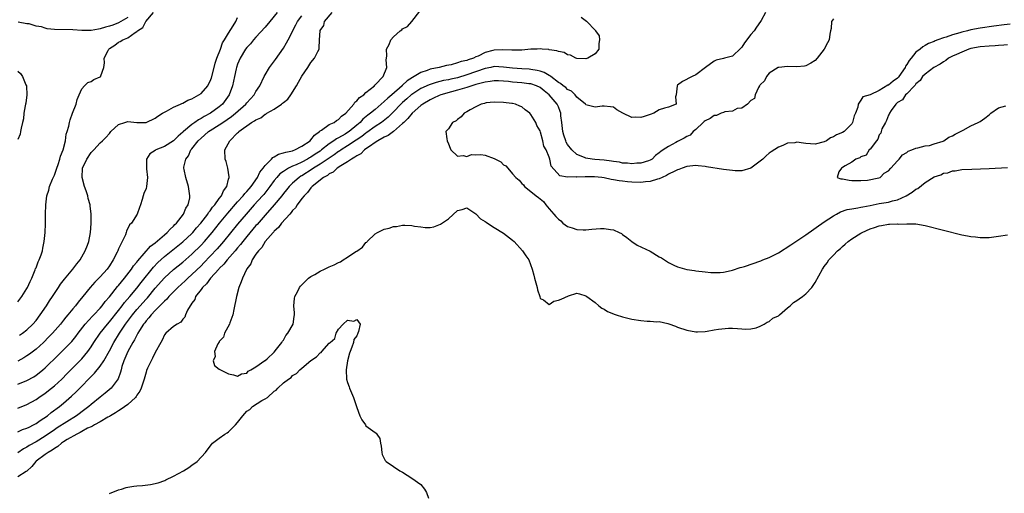
# Model space of a CAD drawing. Units: inches. Extents: x 2577000 to 2580000, y 1539000 to 1542000.
# Drawn here: x 2579671 to 2579886, y 1539720 to 1539823 of the extents above; entities that cross this region are included whole.
import ezdxf

# ---------------------------------------------------------------- set-up
doc = ezdxf.new("R2010")
doc.units = ezdxf.units.IN
doc.header["$MEASUREMENT"] = 0
doc.layers.add('LD25771539_2ft', color=43, linetype='Continuous')

msp = doc.modelspace()

# ---------------------------------------------------------------- linework, layer by layer
at = {"layer": 'LD25771539_2ft'}
for points, elevation in [([(2579671, 1539733.48), (2579672.05, 1539733.95), (2579673, 1539734.28), (2579673.47, 1539734.53), (2579674.44, 1539735), (2579675, 1539735.3), (2579675.93, 1539735.93), (2579677.47, 1539737), (2579678.31, 1539737.69), (2579680.1, 1539739), (2579681, 1539739.74), (2579682.75, 1539741.25), (2579683.77, 1539742.23), (2579687.75, 1539746.25), (2579689, 1539747.84), (2579689.78, 1539749), (2579691, 1539751.14), (2579692.01, 1539753), (2579693.23, 1539755), (2579694.55, 1539757), (2579696.03, 1539759), (2579697, 1539760.15), (2579699, 1539762.41), (2579699.29, 1539762.71), (2579701, 1539764.84), (2579703, 1539767.1), (2579705, 1539768.88), (2579707, 1539770.5), (2579709, 1539772.26), (2579711, 1539774.22), (2579711.74, 1539775), (2579713, 1539776.43), (2579713.47, 1539777), (2579715.05, 1539779), (2579716.82, 1539781.18), (2579719, 1539783.65), (2579720.23, 1539785), (2579720.55, 1539785.45), (2579721, 1539785.9), (2579721.5, 1539786.5), (2579721.95, 1539787), (2579723.33, 1539789), (2579723.87, 1539790.13), (2579724.54, 1539791), (2579725, 1539791.62), (2579726.36, 1539793), (2579726.65, 1539793.35), (2579727, 1539793.51), (2579727.93, 1539794.07), (2579729, 1539794.33), (2579729.48, 1539794.52), (2579731, 1539794.82), (2579731.12, 1539794.88), (2579731.48, 1539795), (2579733, 1539795.78), (2579734.79, 1539797), (2579735, 1539797.22), (2579735.76, 1539798.24), (2579736.87, 1539799), (2579737, 1539799.13), (2579737.29, 1539799.29), (2579739, 1539800.51), (2579740.07, 1539801), (2579740.57, 1539801.43), (2579741, 1539801.62), (2579741.65, 1539802.35), (2579742.62, 1539803), (2579744.33, 1539805), (2579744.55, 1539805.45), (2579745, 1539805.7), (2579745.55, 1539806.45), (2579746.5, 1539807), (2579747, 1539807.49), (2579748.83, 1539809), (2579748.88, 1539809.12), (2579749, 1539809.19), (2579750.77, 1539811), (2579751.58, 1539813), (2579751.38, 1539814.62), (2579751.49, 1539815), (2579751.55, 1539815.55), (2579751.51, 1539817), (2579752.03, 1539817.97), (2579752.45, 1539819), (2579753, 1539819.68), (2579754.46, 1539821), (2579754.79, 1539821.21), (2579755, 1539821.43), (2579756.09, 1539821.91), (2579757.02, 1539823), (2579758.74, 1539825.26)], 7138), ([(2579671, 1539761.81), (2579671.87, 1539763), (2579673, 1539764.73), (2579673.15, 1539765), (2579673.74, 1539766.26), (2579674.11, 1539767), (2579674.84, 1539768.84), (2579674.91, 1539769.09), (2579675, 1539769.29), (2579675.45, 1539770.55), (2579675.68, 1539771), (2579676.09, 1539772.09), (2579676.38, 1539773), (2579676.47, 1539773.53), (2579676.79, 1539775), (2579677, 1539777), (2579677.1, 1539778.9), (2579677.1, 1539781), (2579677.14, 1539783), (2579677.39, 1539785), (2579677.77, 1539786.23), (2579677.96, 1539787), (2579678.59, 1539788.59), (2579679, 1539789.48), (2579679.41, 1539790.59), (2579679.51, 1539791), (2579679.84, 1539791.84), (2579680.23, 1539793), (2579680.36, 1539793.64), (2579680.95, 1539795), (2579681.41, 1539797), (2579681.6, 1539798.4), (2579681.8, 1539799), (2579682.16, 1539800.16), (2579682.3, 1539801), (2579682.42, 1539801.58), (2579682.99, 1539803), (2579683.73, 1539805), (2579683.99, 1539806.01), (2579684.38, 1539807), (2579685, 1539808.34), (2579685.55, 1539809), (2579686.3, 1539809.7), (2579687, 1539809.96), (2579687.65, 1539810.35), (2579689, 1539810.91), (2579689.11, 1539811), (2579689.13, 1539811.13), (2579689.81, 1539813), (2579689.97, 1539814.03), (2579689.89, 1539815), (2579690.71, 1539816.71), (2579690.87, 1539817), (2579691, 1539817.1), (2579692.17, 1539817.83), (2579693, 1539818.49), (2579693.37, 1539818.63), (2579693.91, 1539819), (2579695, 1539819.45), (2579696.62, 1539820.62), (2579697, 1539820.84), (2579697.17, 1539821), (2579698.3, 1539821.7), (2579698.97, 1539823), (2579700.62, 1539825)], 7148), ([(2579727.61, 1539825), (2579726.03, 1539823), (2579725, 1539821.77), (2579723, 1539819.6), (2579722.42, 1539819), (2579721.82, 1539818.18), (2579721, 1539817.33), (2579720.74, 1539817), (2579719.55, 1539815), (2579719, 1539813.7), (2579718.76, 1539813), (2579718.68, 1539812.68), (2579718.28, 1539811), (2579717.84, 1539809), (2579717.17, 1539807), (2579715.71, 1539805), (2579715, 1539804.42), (2579713.07, 1539803), (2579711.69, 1539802.31), (2579711, 1539801.83), (2579710.43, 1539801.57), (2579709.68, 1539801), (2579709, 1539800.52), (2579707.16, 1539799), (2579707, 1539798.84), (2579706, 1539798), (2579705, 1539796.96), (2579703, 1539795.73), (2579701.16, 1539795), (2579701.06, 1539794.94), (2579701, 1539794.87), (2579699.87, 1539794.13), (2579699.13, 1539793), (2579699.1, 1539791), (2579699.13, 1539790.87), (2579699.3, 1539789), (2579699.09, 1539787), (2579699, 1539786.59), (2579698.52, 1539785.48), (2579698.37, 1539785), (2579698.18, 1539784.18), (2579697.8, 1539783), (2579697.55, 1539782.45), (2579697.09, 1539781), (2579695.82, 1539779), (2579695.38, 1539778.62), (2579694.72, 1539777.28), (2579694.68, 1539777), (2579694.49, 1539776.49), (2579693, 1539773.43), (2579692.83, 1539773), (2579692.68, 1539772.68), (2579691.85, 1539771), (2579691, 1539769.7), (2579690.5, 1539769), (2579689, 1539767.31), (2579687.86, 1539766.14), (2579686.84, 1539765), (2579685.24, 1539763), (2579684.2, 1539761.8), (2579683.59, 1539761), (2579683, 1539760.32), (2579681.94, 1539759), (2579681.51, 1539758.49), (2579681, 1539757.82), (2579680.34, 1539757), (2579678.59, 1539755), (2579677.81, 1539754.19), (2579676.61, 1539753), (2579675, 1539751.54), (2579673.56, 1539750.44), (2579673, 1539750.06), (2579672.35, 1539749.65), (2579671, 1539748.91)], 7144), ([(2579671, 1539738.64), (2579673, 1539739.44), (2579675, 1539740.54), (2579675.65, 1539741), (2579677, 1539741.91), (2579678.39, 1539743), (2579679, 1539743.51), (2579680.6, 1539745), (2579681.79, 1539746.21), (2579684.81, 1539749.19), (2579685, 1539749.4), (2579686.3, 1539751), (2579687, 1539751.99), (2579687.65, 1539753), (2579689.01, 1539755), (2579690.59, 1539757), (2579691, 1539757.47), (2579693, 1539759.97), (2579693.81, 1539761), (2579694.32, 1539761.68), (2579695.49, 1539763), (2579697, 1539764.8), (2579697.95, 1539766.05), (2579700.62, 1539769.38), (2579701.59, 1539770.41), (2579703, 1539771.71), (2579707, 1539774.95), (2579709, 1539776.78), (2579709.21, 1539777), (2579710.04, 1539777.96), (2579710.97, 1539779), (2579712.47, 1539781), (2579712.66, 1539781.34), (2579713, 1539781.73), (2579713.52, 1539782.48), (2579714, 1539783), (2579715, 1539784.37), (2579715.5, 1539785), (2579715.91, 1539786.09), (2579716.64, 1539787), (2579717, 1539788.6), (2579717.11, 1539789), (2579717.12, 1539789.12), (2579716.82, 1539791), (2579716.46, 1539792.46), (2579716.27, 1539793), (2579716.17, 1539795), (2579717.26, 1539797), (2579719, 1539798.75), (2579719.16, 1539798.84), (2579719.24, 1539799), (2579721.99, 1539801), (2579722.69, 1539801.31), (2579723, 1539801.58), (2579724.03, 1539801.97), (2579725, 1539802.77), (2579725.17, 1539802.83), (2579725.36, 1539803), (2579727, 1539803.92), (2579728.57, 1539805), (2579728.82, 1539805.18), (2579729, 1539805.35), (2579729.92, 1539806.08), (2579730.6, 1539807), (2579731.86, 1539809), (2579732.25, 1539809.75), (2579733, 1539811.09), (2579734.31, 1539813), (2579735, 1539814.06), (2579735.8, 1539815), (2579736.47, 1539816.47), (2579736.75, 1539817), (2579736.81, 1539817.19), (2579736.86, 1539819), (2579736.98, 1539820.98), (2579737, 1539821.04), (2579737.82, 1539822.18), (2579737.98, 1539823), (2579739.63, 1539825)], 7140), ([(2579834.18, 1539825), (2579833.23, 1539823.23), (2579833.09, 1539823), (2579832.21, 1539821.79), (2579831.73, 1539821), (2579831, 1539820.16), (2579829.61, 1539818.39), (2579829, 1539817.45), (2579828.77, 1539817.23), (2579827, 1539815.49), (2579825.24, 1539815), (2579825, 1539814.92), (2579823.43, 1539814.57), (2579823, 1539814.36), (2579821.07, 1539813), (2579819, 1539811.36), (2579818.21, 1539811), (2579816.08, 1539809.92), (2579815, 1539809.11), (2579814.9, 1539809), (2579814.69, 1539807), (2579814.55, 1539806.55), (2579814.72, 1539805), (2579813, 1539804.35), (2579812.12, 1539804.12), (2579811, 1539803.71), (2579809.8, 1539803), (2579809, 1539802.72), (2579807.69, 1539802.31), (2579807, 1539802.07), (2579805.86, 1539802.14), (2579805, 1539802.07), (2579803.01, 1539803), (2579801.76, 1539803.76), (2579801, 1539804.29), (2579800.39, 1539804.39), (2579799, 1539804.53), (2579798.51, 1539804.51), (2579797, 1539804.32), (2579795, 1539804.85), (2579794.9, 1539805), (2579793, 1539806.51), (2579792.62, 1539807), (2579791.81, 1539807.81), (2579791, 1539808.2), (2579790.6, 1539808.6), (2579790.03, 1539809), (2579789.48, 1539809.48), (2579789, 1539809.73), (2579787.3, 1539811), (2579787.14, 1539811.14), (2579787, 1539811.2), (2579785.9, 1539811.9), (2579785, 1539812.18), (2579784.36, 1539812.36), (2579783, 1539812.56), (2579782.59, 1539812.59), (2579781, 1539812.66), (2579779, 1539812.8), (2579777, 1539813.09), (2579775, 1539813.17), (2579774.24, 1539813), (2579773, 1539812.75), (2579769, 1539811.37), (2579767, 1539810.76), (2579765.55, 1539810.45), (2579765, 1539810.31), (2579763.89, 1539810.11), (2579762.29, 1539809.71), (2579760.78, 1539809.22), (2579759, 1539808.39), (2579757, 1539807.12), (2579756.86, 1539807), (2579755.88, 1539806.12), (2579755, 1539805.36), (2579754.62, 1539805), (2579753, 1539803.29), (2579751.86, 1539802.14), (2579750.75, 1539801.25), (2579750.4, 1539801), (2579749, 1539800.11), (2579747.2, 1539798.8), (2579747, 1539798.67), (2579746.08, 1539797.92), (2579744.89, 1539797.11), (2579743, 1539795.88), (2579741.57, 1539795), (2579741.24, 1539794.76), (2579741, 1539794.62), (2579740.07, 1539793.93), (2579739, 1539793.23), (2579737, 1539791.87), (2579735.57, 1539791), (2579735.24, 1539790.76), (2579733, 1539789.37), (2579732.76, 1539789.24), (2579732.41, 1539789), (2579731, 1539787.76), (2579730.23, 1539787), (2579729.69, 1539786.31), (2579729, 1539785.48), (2579728.63, 1539785), (2579727, 1539783.04), (2579725, 1539780.78), (2579723.25, 1539778.75), (2579723, 1539778.48), (2579721, 1539776.1), (2579720.1, 1539775), (2579719.64, 1539774.36), (2579719, 1539773.65), (2579718.45, 1539773), (2579716.7, 1539771), (2579715.96, 1539770.04), (2579715, 1539769.15), (2579714.86, 1539769), (2579713.05, 1539767), (2579712.21, 1539765.79), (2579711.35, 1539765), (2579711, 1539764.5), (2579709.82, 1539763), (2579709.63, 1539762.37), (2579709, 1539761.56), (2579708.81, 1539761.19), (2579708.64, 1539761), (2579708.06, 1539760.06), (2579707.64, 1539759), (2579707.49, 1539758.51), (2579707, 1539758.04), (2579706.62, 1539757.38), (2579705.77, 1539757), (2579705, 1539756.47), (2579703.31, 1539755), (2579703, 1539754.64), (2579702.52, 1539753.48), (2579702.21, 1539753), (2579701, 1539750.79), (2579700.45, 1539749.55), (2579700.09, 1539749), (2579699.35, 1539747.35), (2579699.14, 1539746.86), (2579699, 1539746.47), (2579698.63, 1539745), (2579697.95, 1539743), (2579697.63, 1539742.37), (2579697, 1539741.46), (2579696.84, 1539741.16), (2579696.71, 1539741), (2579695, 1539739.41), (2579693.61, 1539738.39), (2579693, 1539738.05), (2579692.36, 1539737.64), (2579691.24, 1539737), (2579691, 1539736.85), (2579690.69, 1539736.69), (2579689, 1539735.69), (2579687.74, 1539735), (2579687.3, 1539734.7), (2579687, 1539734.6), (2579686.25, 1539734.25), (2579685, 1539733.56), (2579684.65, 1539733.35), (2579683.91, 1539733), (2579681.8, 1539731.8), (2579681, 1539731.31), (2579680.54, 1539731), (2579679.74, 1539730.26), (2579679, 1539729.87), (2579678.52, 1539729.48), (2579677.65, 1539729), (2579677, 1539728.54), (2579675, 1539727.05), (2579674.94, 1539727), (2579674.06, 1539725.94), (2579673, 1539724.92), (2579672.82, 1539724.82), (2579671, 1539723.68)], 7134), ([(2579671, 1539743.9), (2579673, 1539744.7), (2579674.49, 1539745.51), (2579675, 1539745.82), (2579675.68, 1539746.32), (2579676.52, 1539747), (2579677, 1539747.41), (2579679.81, 1539750.19), (2579681, 1539751.34), (2579682.79, 1539753.21), (2579683.69, 1539754.31), (2579684.2, 1539755), (2579685.76, 1539757), (2579687.31, 1539758.69), (2579687.62, 1539759), (2579689, 1539760.46), (2579689.46, 1539761), (2579690.1, 1539761.9), (2579691, 1539762.92), (2579692.81, 1539765.19), (2579693, 1539765.4), (2579694.3, 1539767), (2579695.85, 1539769), (2579696.3, 1539769.7), (2579697, 1539770.51), (2579697.2, 1539770.8), (2579700, 1539774), (2579701, 1539774.75), (2579703, 1539776.48), (2579703.64, 1539777), (2579704.27, 1539777.73), (2579705, 1539778.36), (2579705.3, 1539778.7), (2579705.66, 1539779), (2579707.2, 1539781), (2579707.68, 1539782.32), (2579708.19, 1539783), (2579708.55, 1539784.55), (2579708.59, 1539785), (2579708.5, 1539785.5), (2579708.29, 1539787), (2579707.67, 1539789), (2579707.3, 1539790.7), (2579707.22, 1539791), (2579707.23, 1539791.23), (2579707.66, 1539793), (2579708.28, 1539793.72), (2579708.8, 1539795), (2579709, 1539795.24), (2579710.37, 1539797), (2579711, 1539797.59), (2579711.78, 1539798.22), (2579712.64, 1539799), (2579713, 1539799.24), (2579715, 1539800.49), (2579715.73, 1539801), (2579717.68, 1539802.32), (2579718.51, 1539803), (2579720.77, 1539805), (2579721, 1539805.29), (2579721.83, 1539806.17), (2579722.58, 1539807), (2579723, 1539807.76), (2579723.85, 1539809), (2579724.79, 1539811), (2579725, 1539811.38), (2579725.97, 1539813), (2579727.26, 1539814.74), (2579729, 1539817.22), (2579729.66, 1539818.34), (2579730.02, 1539819), (2579731.68, 1539822.32), (2579732.03, 1539823), (2579733, 1539824.25)], 7142), ([(2579793.99, 1539823.99), (2579795.09, 1539823.09), (2579797.05, 1539821.05), (2579797.05, 1539821), (2579797.89, 1539819.89), (2579797.98, 1539819), (2579797.78, 1539818.22), (2579797.83, 1539817), (2579797, 1539815.96), (2579795.44, 1539815), (2579795, 1539814.86), (2579793, 1539814.95), (2579792.82, 1539815), (2579791.64, 1539815.64), (2579791, 1539815.77), (2579790.24, 1539816.24), (2579789, 1539816.44), (2579788.63, 1539816.63), (2579787, 1539816.86), (2579786.9, 1539816.9), (2579785.42, 1539817), (2579785, 1539817.06), (2579784.34, 1539817), (2579782.95, 1539816.95), (2579781, 1539816.78), (2579780.8, 1539816.8), (2579779, 1539816.75), (2579778.79, 1539816.79), (2579776.86, 1539816.86), (2579775, 1539816.78), (2579774.68, 1539816.68), (2579773, 1539816.26), (2579771.48, 1539815.48), (2579771, 1539815.29), (2579770.43, 1539815), (2579769.32, 1539814.68), (2579769, 1539814.53), (2579767.74, 1539814.26), (2579767, 1539813.97), (2579765.59, 1539813.59), (2579764.6, 1539813.4), (2579762.95, 1539813), (2579761, 1539812.6), (2579760.34, 1539812.34), (2579759, 1539811.91), (2579757.51, 1539811), (2579757.17, 1539810.83), (2579755.96, 1539810.04), (2579755, 1539809.13), (2579754.93, 1539809.07), (2579754.87, 1539809), (2579752.63, 1539807), (2579751.74, 1539806.26), (2579751, 1539805.53), (2579749, 1539803.83), (2579748, 1539803), (2579747.42, 1539802.58), (2579746.32, 1539801.68), (2579745.73, 1539801), (2579745, 1539800.37), (2579743.34, 1539799), (2579743, 1539798.77), (2579742.44, 1539798.44), (2579741, 1539797.65), (2579740.55, 1539797.45), (2579739.99, 1539797), (2579739, 1539796.33), (2579737.33, 1539795), (2579737, 1539794.76), (2579735.92, 1539794.08), (2579735, 1539793.44), (2579734.71, 1539793.29), (2579734.24, 1539793), (2579733, 1539792.34), (2579731.74, 1539791.74), (2579731, 1539791.43), (2579730.09, 1539791), (2579729, 1539790.31), (2579728.23, 1539789.77), (2579727.57, 1539789), (2579727, 1539788.31), (2579726.05, 1539787), (2579725.6, 1539786.4), (2579724.7, 1539785.3), (2579724.45, 1539785), (2579722.62, 1539783), (2579720.84, 1539781), (2579719, 1539778.79), (2579715.92, 1539775), (2579715.5, 1539774.5), (2579714.56, 1539773.44), (2579713, 1539771.79), (2579711.63, 1539770.37), (2579711, 1539769.73), (2579709, 1539767.78), (2579708.11, 1539767), (2579707.54, 1539766.46), (2579705.91, 1539765), (2579703.98, 1539763), (2579703.54, 1539762.46), (2579703, 1539761.99), (2579702.55, 1539761.45), (2579701, 1539759.97), (2579700.09, 1539759), (2579699.62, 1539758.38), (2579699, 1539757.7), (2579698.71, 1539757.29), (2579698.47, 1539757), (2579697.56, 1539755.56), (2579697.23, 1539755), (2579697.16, 1539754.84), (2579697, 1539754.59), (2579696.47, 1539753.53), (2579696.13, 1539753), (2579695.01, 1539751), (2579694.19, 1539749), (2579693.76, 1539747.76), (2579693.56, 1539747), (2579693.47, 1539746.53), (2579692.93, 1539745.07), (2579692.47, 1539744.47), (2579691.38, 1539743), (2579690.08, 1539741.92), (2579689, 1539741.07), (2579687, 1539739.43), (2579686.53, 1539739), (2579685.67, 1539738.33), (2579683.86, 1539737), (2579679.65, 1539734.35), (2579679, 1539733.93), (2579677, 1539732.53), (2579675, 1539731.29), (2579673.51, 1539730.49), (2579673, 1539730.14), (2579672.25, 1539729.75), (2579671, 1539728.9)], 7136), ([(2579695, 1539823.92), (2579693, 1539822.76), (2579691.75, 1539822.25), (2579691, 1539822), (2579690.19, 1539821.81), (2579689, 1539821.42), (2579688.62, 1539821.38), (2579687, 1539821.03), (2579685, 1539821.02), (2579683, 1539821.18), (2579679, 1539821.3), (2579677.45, 1539821.45), (2579677, 1539821.56), (2579676.16, 1539821.84), (2579675, 1539822.03), (2579673.5, 1539822.5), (2579673, 1539822.52), (2579671.12, 1539822.87)], 7150), ([(2579671.43, 1539754.57), (2579672.05, 1539755), (2579673, 1539755.74), (2579674.31, 1539757), (2579675, 1539757.8), (2579675.92, 1539759), (2579677.26, 1539761), (2579677.93, 1539762.07), (2579678.57, 1539763), (2579679, 1539763.69), (2579679.9, 1539765), (2579680.33, 1539765.67), (2579681.19, 1539766.81), (2579683.06, 1539769), (2579683.88, 1539770.12), (2579684.65, 1539771), (2579685.76, 1539773), (2579686.23, 1539774.23), (2579686.49, 1539775), (2579686.92, 1539777), (2579687.06, 1539778.94), (2579687.03, 1539781), (2579686.8, 1539782.8), (2579686.8, 1539783), (2579686.39, 1539784.39), (2579686.29, 1539785), (2579685.94, 1539786.06), (2579685.59, 1539787), (2579685.04, 1539789), (2579685.13, 1539791), (2579686.08, 1539793), (2579687, 1539794.42), (2579687.59, 1539795), (2579689, 1539796.52), (2579689.48, 1539797), (2579690.26, 1539797.74), (2579691, 1539798.61), (2579691.36, 1539799), (2579693, 1539800.57), (2579694.37, 1539801), (2579694.84, 1539801.16), (2579695, 1539801.2), (2579696.99, 1539800.99), (2579699.01, 1539801), (2579701, 1539801.89), (2579701.61, 1539802.39), (2579702.62, 1539803), (2579703, 1539803.26), (2579703.46, 1539803.46), (2579705, 1539804.35), (2579706.54, 1539805), (2579706.84, 1539805.16), (2579707, 1539805.18), (2579708.15, 1539805.85), (2579709, 1539806.11), (2579710.55, 1539807), (2579711, 1539807.3), (2579712.46, 1539809), (2579712.66, 1539809.35), (2579713, 1539810.02), (2579713.29, 1539810.71), (2579713.89, 1539813), (2579714.09, 1539813.91), (2579714.49, 1539815), (2579715.26, 1539817), (2579715.66, 1539818.34), (2579716.12, 1539819), (2579717, 1539820.51), (2579718.04, 1539822.04), (2579718.61, 1539823), (2579719, 1539823.86)], 7146), ([(2579849, 1539823.62), (2579848.59, 1539823), (2579848.48, 1539821.52), (2579848.35, 1539821), (2579848.23, 1539820.23), (2579848.1, 1539819), (2579847.67, 1539818.33), (2579846.98, 1539817), (2579845.46, 1539815), (2579845, 1539814.51), (2579844.08, 1539813.92), (2579843, 1539813.33), (2579842.71, 1539813.29), (2579841, 1539813.12), (2579839, 1539813.21), (2579837.08, 1539813), (2579836.97, 1539812.97), (2579835, 1539811.71), (2579834.37, 1539811), (2579833.96, 1539810.04), (2579833, 1539809.21), (2579832.94, 1539809.06), (2579832.87, 1539809), (2579832.63, 1539808.63), (2579831.91, 1539807), (2579831.75, 1539806.25), (2579831, 1539805.75), (2579830.28, 1539805), (2579829, 1539804.1), (2579828.01, 1539804.01), (2579827, 1539803.48), (2579825.28, 1539803.28), (2579825, 1539803.16), (2579824.52, 1539803), (2579823.51, 1539802.49), (2579823, 1539802.48), (2579822.12, 1539801.88), (2579821, 1539801.32), (2579820.82, 1539801.18), (2579820.61, 1539801), (2579819, 1539799.45), (2579818.42, 1539799), (2579817.75, 1539798.25), (2579817, 1539797.9), (2579816.43, 1539797.57), (2579815, 1539796.84), (2579814.62, 1539796.62), (2579813, 1539795.77), (2579811.88, 1539795), (2579811.33, 1539794.67), (2579811, 1539794.35), (2579810.21, 1539793.79), (2579809.45, 1539793), (2579809, 1539792.73), (2579808.65, 1539792.65), (2579807, 1539792.12), (2579806.1, 1539792.1), (2579805, 1539791.99), (2579804.08, 1539792.08), (2579803, 1539792.13), (2579802.29, 1539792.29), (2579801, 1539792.48), (2579800.57, 1539792.57), (2579799, 1539792.78), (2579796.94, 1539792.94), (2579796.38, 1539793), (2579795, 1539793.19), (2579794.66, 1539793.34), (2579793, 1539793.99), (2579791.9, 1539795), (2579791, 1539796.21), (2579790.71, 1539796.71), (2579790.59, 1539797), (2579790.2, 1539798.2), (2579789.96, 1539799), (2579789.71, 1539801), (2579789.54, 1539802.46), (2579789.5, 1539803), (2579789.39, 1539803.39), (2579789, 1539804.4), (2579788.73, 1539805), (2579787, 1539807), (2579785.86, 1539807.86), (2579785, 1539808.59), (2579784.19, 1539809), (2579783, 1539809.42), (2579782.55, 1539809.45), (2579781, 1539809.65), (2579779, 1539809.8), (2579778.09, 1539809.91), (2579777, 1539810.02), (2579775.93, 1539810.07), (2579775, 1539810.09), (2579774.07, 1539809.93), (2579773, 1539809.81), (2579772.4, 1539809.6), (2579771, 1539809.28), (2579770.07, 1539809), (2579769, 1539808.62), (2579768.49, 1539808.49), (2579767, 1539808.01), (2579765.67, 1539807.67), (2579763.32, 1539807), (2579763, 1539806.88), (2579761.74, 1539806.26), (2579761, 1539805.95), (2579759.43, 1539805), (2579759, 1539804.68), (2579757.07, 1539803), (2579756.12, 1539801.88), (2579755.24, 1539801), (2579755, 1539800.74), (2579753, 1539799), (2579751.86, 1539798.14), (2579751, 1539797.79), (2579749.6, 1539797), (2579749, 1539796.58), (2579747.77, 1539795.77), (2579747, 1539795.2), (2579746.69, 1539795), (2579745.85, 1539794.15), (2579745, 1539793.74), (2579744.6, 1539793.4), (2579743.81, 1539793), (2579743, 1539792.41), (2579741.52, 1539791.52), (2579740.74, 1539791), (2579739.85, 1539790.15), (2579739, 1539789.79), (2579738.58, 1539789.42), (2579737.74, 1539789), (2579735.23, 1539787), (2579735.14, 1539786.86), (2579735, 1539786.75), (2579734.27, 1539785.73), (2579733.51, 1539785), (2579733, 1539784.37), (2579731.99, 1539783), (2579731.62, 1539782.38), (2579731, 1539781.77), (2579730.69, 1539781.31), (2579730.38, 1539781), (2579728.6, 1539779), (2579727.94, 1539778.06), (2579727, 1539777.25), (2579726.89, 1539777.11), (2579726.78, 1539777), (2579725.02, 1539775), (2579724.26, 1539773.73), (2579723.53, 1539773), (2579723, 1539772.23), (2579722.19, 1539771), (2579721.84, 1539770.16), (2579721, 1539769.05), (2579720.92, 1539768.92), (2579720.03, 1539767), (2579719.8, 1539766.2), (2579719.28, 1539765), (2579718.71, 1539763), (2579718.17, 1539760.17), (2579717.96, 1539759), (2579717.28, 1539757.28), (2579717.21, 1539757), (2579716.15, 1539755), (2579715.89, 1539754.11), (2579715, 1539753.2), (2579714.93, 1539753.06), (2579714.87, 1539753), (2579714.65, 1539752.65), (2579713.98, 1539751), (2579714.11, 1539749.89), (2579713.63, 1539749), (2579713.93, 1539747.93), (2579715, 1539747.16), (2579715.08, 1539747.08), (2579717, 1539746.16), (2579718.1, 1539745.9), (2579719, 1539745.65), (2579719.85, 1539746.15), (2579721, 1539746.28), (2579721.27, 1539746.73), (2579721.86, 1539747), (2579723, 1539747.68), (2579724.96, 1539749.04), (2579725, 1539749.05), (2579725.42, 1539749.42), (2579727, 1539750.88), (2579727.49, 1539751.49), (2579728.63, 1539753), (2579728.76, 1539753.24), (2579729, 1539753.45), (2579729.53, 1539754.47), (2579729.96, 1539755), (2579731.11, 1539757), (2579731.33, 1539758.67), (2579731.43, 1539759), (2579731.43, 1539759.43), (2579731.28, 1539761), (2579731.43, 1539762.57), (2579731.5, 1539763), (2579732.03, 1539764.03), (2579732.48, 1539765), (2579732.7, 1539765.3), (2579734.47, 1539767), (2579735, 1539767.36), (2579735.81, 1539767.81), (2579737, 1539768.52), (2579737.93, 1539769), (2579738.66, 1539769.34), (2579739, 1539769.47), (2579740.07, 1539769.93), (2579741, 1539770.43), (2579741.41, 1539770.59), (2579741.99, 1539771), (2579743, 1539771.59), (2579744.8, 1539772.8), (2579745, 1539772.92), (2579746.22, 1539773.77), (2579747, 1539774.76), (2579747.15, 1539774.85), (2579747.24, 1539775), (2579749, 1539776.67), (2579749.52, 1539777), (2579751, 1539777.73), (2579752.06, 1539777.94), (2579753, 1539778.31), (2579753.69, 1539778.31), (2579755, 1539778.61), (2579755.46, 1539778.54), (2579757, 1539778.52), (2579757.61, 1539778.39), (2579759, 1539778.19), (2579759.9, 1539778.1), (2579761, 1539778.08), (2579761.79, 1539778.21), (2579763.24, 1539778.76), (2579765, 1539779.98), (2579767, 1539781.75), (2579767.99, 1539782.01), (2579769, 1539782.39), (2579771, 1539781.04), (2579771.96, 1539779.96), (2579773, 1539779.4), (2579773.21, 1539779.21), (2579773.52, 1539779), (2579775, 1539778.07), (2579777, 1539776.86), (2579779, 1539775.29), (2579779.3, 1539775), (2579781.14, 1539773), (2579781.88, 1539771.88), (2579782.51, 1539771), (2579783.29, 1539769), (2579783.65, 1539767.65), (2579783.78, 1539767), (2579784.33, 1539765), (2579784.43, 1539764.43), (2579784.93, 1539763), (2579785, 1539762.6), (2579785.72, 1539762.28), (2579787, 1539761.23), (2579788.02, 1539761.98), (2579789, 1539762.2), (2579789.58, 1539762.42), (2579791.19, 1539763.19), (2579793, 1539763.73), (2579793.62, 1539763.62), (2579795, 1539763.19), (2579795.21, 1539763), (2579797, 1539761.69), (2579797.79, 1539761), (2579798.46, 1539760.46), (2579799, 1539760.21), (2579799.7, 1539759.7), (2579801, 1539759.23), (2579801.15, 1539759.15), (2579801.58, 1539759), (2579803, 1539758.56), (2579803.55, 1539758.45), (2579805, 1539758.06), (2579807, 1539757.77), (2579808.34, 1539757.66), (2579809, 1539757.66), (2579810.5, 1539757.5), (2579811, 1539757.53), (2579812.88, 1539757.12), (2579813.08, 1539757.08), (2579814.55, 1539756.55), (2579815, 1539756.35), (2579817, 1539755.63), (2579819, 1539755.28), (2579819.31, 1539755.31), (2579821, 1539755.35), (2579821.46, 1539755.46), (2579823, 1539755.72), (2579823.91, 1539755.91), (2579826.13, 1539756.13), (2579827, 1539756.09), (2579828.06, 1539756.06), (2579829, 1539755.93), (2579829.89, 1539755.89), (2579831, 1539755.92), (2579832.15, 1539756.15), (2579833, 1539756.52), (2579833.91, 1539757), (2579834.56, 1539757.44), (2579835, 1539757.56), (2579835.75, 1539758.25), (2579837, 1539758.81), (2579837.26, 1539759), (2579839, 1539760.55), (2579839.53, 1539761), (2579840.28, 1539761.72), (2579841, 1539762.1), (2579841.49, 1539762.51), (2579842.26, 1539763), (2579843, 1539763.58), (2579844.27, 1539765), (2579844.59, 1539765.41), (2579845, 1539766.1), (2579846.6, 1539769), (2579846.78, 1539769.22), (2579847, 1539769.56), (2579847.61, 1539770.39), (2579847.99, 1539771), (2579849, 1539772.03), (2579849.87, 1539773), (2579850.51, 1539773.49), (2579851, 1539773.93), (2579851.58, 1539774.42), (2579852.19, 1539775), (2579853, 1539775.56), (2579855, 1539776.85), (2579855.28, 1539777), (2579857, 1539777.76), (2579857.97, 1539778.03), (2579859, 1539778.45), (2579859.5, 1539778.5), (2579861, 1539778.79), (2579861.22, 1539778.78), (2579863, 1539778.83), (2579863.19, 1539778.81), (2579865, 1539778.89), (2579865.13, 1539778.87), (2579867, 1539778.85), (2579869, 1539778.48), (2579873, 1539777.46), (2579877, 1539776.47), (2579878.25, 1539776.25), (2579879, 1539776.08), (2579880.02, 1539776.02), (2579881, 1539775.86), (2579881.92, 1539775.92), (2579883, 1539775.88), (2579884.03, 1539776.03), (2579885, 1539776.14), (2579887, 1539776.48)], 7132), ([(2579887.58, 1539822.42), (2579886.26, 1539822.26), (2579883.98, 1539822.02), (2579881, 1539821.6), (2579879, 1539821.21), (2579878.26, 1539821), (2579877, 1539820.72), (2579876.56, 1539820.56), (2579875, 1539820.14), (2579873.62, 1539819.62), (2579873, 1539819.46), (2579871.81, 1539819), (2579871.2, 1539818.8), (2579871, 1539818.69), (2579869.76, 1539818.24), (2579869, 1539817.77), (2579868.51, 1539817.49), (2579867.96, 1539817), (2579867, 1539816.31), (2579865.96, 1539815), (2579865.52, 1539814.48), (2579865, 1539813.6), (2579864.76, 1539813.24), (2579864.67, 1539813), (2579863.29, 1539811), (2579863.17, 1539810.83), (2579863, 1539810.69), (2579862.03, 1539809.97), (2579861, 1539809.14), (2579860.89, 1539809.11), (2579859, 1539807.95), (2579857.03, 1539807.03), (2579855.45, 1539806.55), (2579855, 1539805.83), (2579854.41, 1539805), (2579854.29, 1539804.29), (2579853.78, 1539803), (2579853.53, 1539802.47), (2579853.17, 1539801), (2579853, 1539800.72), (2579851.36, 1539799), (2579851, 1539798.77), (2579849.69, 1539798.31), (2579849, 1539797.85), (2579848.39, 1539797.61), (2579847.52, 1539797), (2579847, 1539796.76), (2579845, 1539796.28), (2579843, 1539796.43), (2579842.45, 1539796.45), (2579841, 1539796.66), (2579840.56, 1539796.56), (2579839, 1539796.44), (2579837.99, 1539795.99), (2579837, 1539795.62), (2579835.41, 1539794.59), (2579835, 1539794.28), (2579834.33, 1539793.67), (2579833.57, 1539793), (2579833, 1539792.53), (2579831, 1539791.01), (2579829, 1539790.46), (2579827.56, 1539790.44), (2579827, 1539790.48), (2579825, 1539790.72), (2579821.33, 1539791.33), (2579821, 1539791.4), (2579819.52, 1539791.52), (2579819, 1539791.59), (2579817, 1539791.35), (2579816, 1539791), (2579815.29, 1539790.71), (2579815, 1539790.63), (2579814.37, 1539790.37), (2579813, 1539789.67), (2579812.6, 1539789.4), (2579811.6, 1539789), (2579811, 1539788.7), (2579810.62, 1539788.62), (2579809, 1539788.07), (2579808, 1539788), (2579807, 1539787.89), (2579805, 1539787.96), (2579804.03, 1539788.03), (2579803, 1539788.15), (2579802.22, 1539788.22), (2579801, 1539788.5), (2579800.53, 1539788.53), (2579799, 1539788.94), (2579798.5, 1539789), (2579796.87, 1539789.13), (2579795, 1539789.13), (2579794.85, 1539789.15), (2579793, 1539789.07), (2579792.9, 1539789.1), (2579791, 1539789.05), (2579789.33, 1539789.33), (2579787.44, 1539791.44), (2579787.11, 1539793), (2579787, 1539793.38), (2579786.29, 1539795), (2579785.78, 1539795.78), (2579785.62, 1539797), (2579785.1, 1539798.9), (2579785, 1539799.18), (2579784.29, 1539800.29), (2579784.03, 1539801), (2579783, 1539802.7), (2579782.73, 1539803), (2579781.75, 1539803.75), (2579781, 1539804.39), (2579780.55, 1539804.55), (2579779.59, 1539805), (2579779, 1539805.14), (2579778.84, 1539805.16), (2579777, 1539805.37), (2579775, 1539805.43), (2579773.24, 1539805.24), (2579773, 1539805.21), (2579772.85, 1539805.15), (2579772.17, 1539805), (2579771, 1539804.42), (2579769.71, 1539803.71), (2579769, 1539803.28), (2579768.4, 1539803), (2579767.77, 1539802.23), (2579767, 1539801.62), (2579766.67, 1539801.33), (2579765.91, 1539801), (2579765, 1539799.63), (2579764.45, 1539799), (2579764.61, 1539797.39), (2579764.68, 1539797), (2579765, 1539796.3), (2579765.35, 1539795.35), (2579765.49, 1539795), (2579767, 1539793.64), (2579768.19, 1539793.81), (2579769, 1539793.54), (2579770, 1539794), (2579771, 1539793.92), (2579772.03, 1539793.97), (2579773, 1539793.83), (2579775, 1539793.11), (2579776.41, 1539792.41), (2579777, 1539791.74), (2579777.53, 1539791.53), (2579777.92, 1539791), (2579779, 1539789.75), (2579779.69, 1539789), (2579780.42, 1539788.42), (2579781, 1539787.65), (2579781.37, 1539787.37), (2579781.61, 1539787), (2579783, 1539785.94), (2579784.12, 1539785), (2579784.64, 1539784.64), (2579785, 1539784.34), (2579785.75, 1539783.75), (2579786.27, 1539783), (2579787, 1539782.17), (2579787.96, 1539781), (2579788.46, 1539780.46), (2579789, 1539779.91), (2579789.49, 1539779.49), (2579789.95, 1539779), (2579791, 1539778.31), (2579792, 1539778), (2579793, 1539777.6), (2579794.41, 1539777.59), (2579795, 1539777.53), (2579796.29, 1539777.71), (2579798.18, 1539777.82), (2579799, 1539777.84), (2579800.38, 1539777.62), (2579801, 1539777.54), (2579802.21, 1539777), (2579802.74, 1539776.74), (2579803, 1539776.57), (2579803.9, 1539775.9), (2579805, 1539774.98), (2579806.18, 1539774.18), (2579809, 1539772.87), (2579811, 1539771.7), (2579811.45, 1539771.45), (2579813, 1539770.41), (2579814.14, 1539769.86), (2579815, 1539769.46), (2579817, 1539768.92), (2579818.68, 1539768.68), (2579819, 1539768.62), (2579821, 1539768.37), (2579822.25, 1539768.25), (2579823, 1539768.22), (2579824.25, 1539768.25), (2579825, 1539768.35), (2579826.68, 1539768.69), (2579827, 1539768.77), (2579828.67, 1539769.33), (2579829, 1539769.4), (2579829.58, 1539769.58), (2579833.19, 1539770.81), (2579833.63, 1539771), (2579835, 1539771.52), (2579836.11, 1539772.11), (2579837, 1539772.53), (2579839.74, 1539774.26), (2579843, 1539776.46), (2579847, 1539779.27), (2579849, 1539780.63), (2579849.65, 1539781), (2579850.53, 1539781.47), (2579852, 1539782), (2579853, 1539782.17), (2579854.33, 1539782.33), (2579855, 1539782.48), (2579855.41, 1539782.59), (2579857, 1539782.86), (2579859, 1539783.28), (2579861, 1539783.61), (2579861.86, 1539783.86), (2579863, 1539784.09), (2579864.89, 1539785), (2579866.2, 1539785.8), (2579867, 1539786.44), (2579867.4, 1539786.6), (2579869, 1539787.86), (2579871, 1539789.13), (2579872.43, 1539789.57), (2579873, 1539789.9), (2579873.99, 1539790.01), (2579875, 1539790.41), (2579875.56, 1539790.44), (2579877, 1539790.7), (2579879.19, 1539790.81), (2579883, 1539790.94), (2579887, 1539791.15)], 7130), ([(2579887, 1539817.94), (2579886.15, 1539817.85), (2579885, 1539817.79), (2579884.29, 1539817.71), (2579883, 1539817.65), (2579881, 1539817.48), (2579879, 1539817.13), (2579878.58, 1539817), (2579877, 1539816.34), (2579875.83, 1539815.83), (2579875, 1539815.43), (2579874.14, 1539815), (2579873.51, 1539814.49), (2579873, 1539814.24), (2579872.28, 1539813.72), (2579870.93, 1539813), (2579869, 1539811.54), (2579868.44, 1539811), (2579867.89, 1539810.11), (2579867, 1539809.43), (2579866.84, 1539809.16), (2579866.66, 1539809), (2579865, 1539807.25), (2579864.7, 1539807), (2579864.04, 1539805.96), (2579863, 1539805.37), (2579862.61, 1539805), (2579861.57, 1539803.57), (2579861.22, 1539803), (2579861.19, 1539802.81), (2579861, 1539802.58), (2579860.6, 1539801.4), (2579860.33, 1539801), (2579859.59, 1539799.59), (2579859.39, 1539799), (2579859.34, 1539798.66), (2579859, 1539798.27), (2579858.69, 1539797.31), (2579858.41, 1539797), (2579857, 1539795.19), (2579856.79, 1539795), (2579856.13, 1539793.87), (2579855, 1539793.52), (2579854.74, 1539793.26), (2579853.9, 1539793), (2579853, 1539792.3), (2579851.53, 1539791.53), (2579851, 1539791.15), (2579850.76, 1539791), (2579850.18, 1539790.18), (2579849.81, 1539789), (2579850.65, 1539788.65), (2579851, 1539788.65), (2579852.41, 1539788.41), (2579853, 1539788.35), (2579854.31, 1539788.31), (2579855, 1539788.31), (2579856.41, 1539788.41), (2579858.9, 1539788.9), (2579859.19, 1539789), (2579860.09, 1539789.91), (2579861, 1539790.42), (2579861.56, 1539791), (2579863, 1539792.61), (2579863.33, 1539793), (2579864.07, 1539793.93), (2579865, 1539794.4), (2579865.29, 1539794.71), (2579866.11, 1539795), (2579867, 1539795.4), (2579867.43, 1539795.43), (2579869, 1539795.86), (2579869.98, 1539795.98), (2579871, 1539796.29), (2579872.91, 1539796.91), (2579873.11, 1539797), (2579874.2, 1539797.8), (2579875, 1539798.1), (2579875.54, 1539798.46), (2579876.76, 1539799), (2579877, 1539799.15), (2579877.28, 1539799.28), (2579879, 1539800.22), (2579880.59, 1539801), (2579880.85, 1539801.15), (2579881, 1539801.2), (2579882.06, 1539801.94), (2579883, 1539802.64), (2579883.38, 1539803), (2579885, 1539804.18), (2579886.64, 1539804.64)], 7128), ([(2579671, 1539812.17), (2579671.64, 1539811.64), (2579672.08, 1539811), (2579672.78, 1539809.22), (2579672.89, 1539809), (2579672.9, 1539808.9), (2579672.97, 1539807), (2579672.77, 1539805.23), (2579672.72, 1539805), (2579672.62, 1539804.62), (2579672.35, 1539803), (2579672.24, 1539801.76), (2579672.04, 1539801), (2579671.73, 1539799.73), (2579671.65, 1539799), (2579671.54, 1539798.46), (2579671, 1539797.26)], 7150), ([(2579691, 1539720.01), (2579693, 1539720.82), (2579693.65, 1539721), (2579694.66, 1539721.34), (2579695, 1539721.41), (2579696.37, 1539721.63), (2579697, 1539721.7), (2579698.21, 1539721.79), (2579700.01, 1539721.99), (2579701.66, 1539722.34), (2579703.11, 1539722.89), (2579703.32, 1539723), (2579705, 1539723.8), (2579707.18, 1539725), (2579708.32, 1539725.68), (2579709, 1539726.19), (2579710.18, 1539727), (2579711.99, 1539729), (2579713, 1539730.37), (2579713.3, 1539730.7), (2579713.52, 1539731), (2579715, 1539732.09), (2579716.18, 1539733), (2579716.71, 1539733.29), (2579717, 1539733.5), (2579718.56, 1539735), (2579719, 1539735.49), (2579720.1, 1539737), (2579721, 1539737.96), (2579721.62, 1539738.38), (2579722.25, 1539739), (2579724.3, 1539740.3), (2579725, 1539740.66), (2579725.53, 1539741), (2579727, 1539742.36), (2579727.43, 1539742.57), (2579727.77, 1539743), (2579729, 1539744.17), (2579730.08, 1539745), (2579730.66, 1539745.34), (2579731, 1539745.78), (2579731.83, 1539746.17), (2579732.58, 1539747), (2579733, 1539747.38), (2579735, 1539749.05), (2579736.17, 1539749.83), (2579737, 1539750.71), (2579737.22, 1539750.78), (2579737.4, 1539751), (2579739, 1539752.83), (2579739.17, 1539753), (2579740.18, 1539753.82), (2579740.51, 1539755), (2579741, 1539755.87), (2579741.99, 1539757), (2579743, 1539757.82), (2579744.34, 1539757.66), (2579745, 1539757.96), (2579745.74, 1539757), (2579745.4, 1539755.4), (2579745.25, 1539755), (2579745, 1539754.41), (2579744.38, 1539753.62), (2579744.27, 1539753), (2579743.94, 1539751.94), (2579743.53, 1539751), (2579743.39, 1539750.61), (2579742.97, 1539749), (2579742.68, 1539747), (2579742.77, 1539745), (2579743, 1539744.23), (2579743.31, 1539743.31), (2579743.42, 1539743), (2579744.28, 1539741), (2579745, 1539738.75), (2579745.69, 1539737), (2579746.12, 1539736.12), (2579746.86, 1539735), (2579747, 1539734.82), (2579749, 1539733.3), (2579749.2, 1539733.2), (2579749.35, 1539733), (2579750, 1539732), (2579750.16, 1539731), (2579750.31, 1539730.32), (2579750.43, 1539729), (2579750.55, 1539728.55), (2579751.2, 1539727.2), (2579751.38, 1539727), (2579753, 1539725.92), (2579754.42, 1539725), (2579755, 1539724.68), (2579755.99, 1539723.99), (2579757, 1539723.36), (2579759, 1539721.97), (2579759.8, 1539721), (2579760.23, 1539720.23), (2579760.64, 1539719)], 7134)]:
    msp.add_lwpolyline(points, dxfattribs=dict(at, elevation=elevation))

doc.saveas('drawing.dxf')
